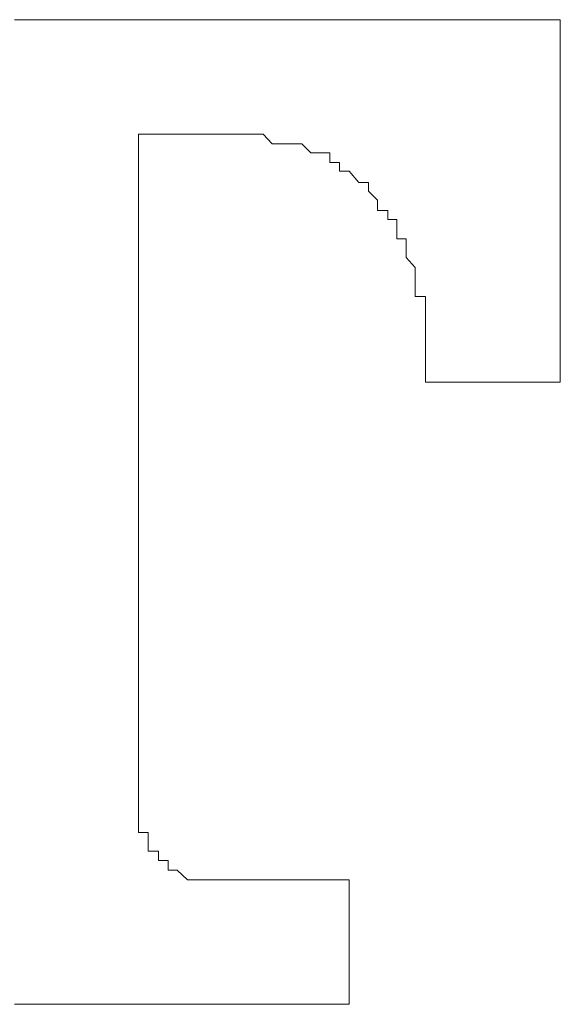
# Model space of a CAD drawing. Units: inches. Extents: x 11 to 116, y 230 to 279.
# Drawn here: x 50 to 50, y 257 to 257 of the extents above; entities that cross this region are included whole.
import ezdxf

# ---------------------------------------------------------------- set-up
doc = ezdxf.new("R2010")
doc.units = ezdxf.units.IN
doc.header["$MEASUREMENT"] = 0
doc.layers.add('图层 1', color=7, linetype='Continuous')

msp = doc.modelspace()

# ---------------------------------------------------------------- linework, layer by layer
at = {"layer": '图层 1', "lineweight": 9}
for points in [[(49.75734, 257.11574), (49.75441, 257.11574), (49.75166, 257.11574), (49.74804, 257.11574), (49.74528, 257.11574), (49.74236, 257.11574), (49.73908, 257.11574), (49.73615, 257.11574), (49.73305, 257.11574), (49.72995, 257.11574), (49.72685, 257.11574), (49.72392, 257.11574), (49.72065, 257.11574), (49.71738, 257.11574), (49.71445, 257.11574), (49.71152, 257.11574), (49.70859, 257.11574), (49.70532, 257.11574), (49.70239, 257.11574), (49.69929, 257.11574), (49.69309, 257.11574), (49.68723, 257.11574), (49.68396, 257.11574), (49.68103, 257.11574), (49.67776, 257.11574), (49.67466, 257.11574), (49.67156, 257.11574), (49.66587, 257.11574), (49.66243, 257.11574), (49.6595, 257.11574), (49.65657, 257.11574), (49.6533, 257.11574), (49.6471, 257.11574), (49.64434, 257.11574), (49.64107, 257.11574), (49.63814, 257.11574), (49.63177, 257.11574), (49.62867, 257.11574), (49.62591, 257.11574), (49.62281, 257.11574), (49.61661, 257.11574), (49.61351, 257.11574), (49.60714, 257.11574), (49.60438, 257.11574), (49.60128, 257.11574), (49.59525, 257.11574), (49.59198, 257.11574), (49.58888, 257.11574)], [(49.75734, 257.11574), (49.75734, 257.11574)], [(49.76061, 257.11574), (49.75734, 257.11574)], [(49.76061, 257.11574), (49.76061, 257.11574)], [(49.76061, 257.11574), (49.76061, 257.11574)], [(49.76061, 257.11574), (49.76061, 257.11574)], [(49.76061, 257.11574), (49.76061, 257.11574)], [(49.76389, 257.11574), (49.76061, 257.11574)], [(49.76389, 257.11574), (49.76389, 257.11574)], [(49.76389, 257.11574), (49.76389, 257.11574)], [(49.76389, 257.10989), (49.76389, 257.11282), (49.76389, 257.11574)], [(49.76389, 257.11574), (49.76389, 257.11574)], [(49.76389, 257.10661), (49.76389, 257.10989)], [(49.76389, 256.99947), (49.76389, 257.00223), (49.76389, 257.00533), (49.76389, 257.00843), (49.76389, 257.0117), (49.76389, 257.0148), (49.76389, 257.0179), (49.76389, 257.02066), (49.76389, 257.02428), (49.76389, 257.02703), (49.76389, 257.03013), (49.76389, 257.03306), (49.76389, 257.03633), (49.76389, 257.03944), (49.76389, 257.04219), (49.76389, 257.04546), (49.76389, 257.04839), (49.76389, 257.05167), (49.76389, 257.05459), (49.76389, 257.05787), (49.76389, 257.0608), (49.76389, 257.06355), (49.76389, 257.06717), (49.76389, 257.06992), (49.76389, 257.07303), (49.76389, 257.07595), (49.76389, 257.07905), (49.76389, 257.08233), (49.76389, 257.08526), (49.76389, 257.08836), (49.76389, 257.09128), (49.76389, 257.09438), (49.76389, 257.09749), (49.76389, 257.10059), (49.76389, 257.10369), (49.76389, 257.10661)], [(49.62867, 257.07905), (49.62867, 257.07905)], [(49.62867, 256.90422), (49.62867, 256.90732), (49.62867, 256.91059), (49.62867, 256.91369), (49.62867, 256.91645), (49.62867, 256.91989), (49.62867, 256.92265), (49.62867, 256.92592), (49.62867, 256.92902), (49.62867, 256.93195), (49.62867, 256.93505), (49.62867, 256.93781), (49.62867, 256.94142), (49.62867, 256.94418), (49.62867, 256.94711), (49.62867, 256.95021), (49.62867, 256.95348), (49.62867, 256.95658), (49.62867, 256.95934), (49.62867, 256.96278), (49.62867, 256.96571), (49.62867, 256.96881), (49.62867, 256.97191), (49.62867, 256.97484), (49.62867, 256.97794), (49.62867, 256.98087), (49.62867, 256.98431), (49.62867, 256.98707), (49.62867, 256.99), (49.62867, 256.99327), (49.62867, 256.99637), (49.62867, 256.99947), (49.62867, 257.00223), (49.62867, 257.00533), (49.62867, 257.00843), (49.62867, 257.0117), (49.62867, 257.0148), (49.62867, 257.0179), (49.62867, 257.02066), (49.62867, 257.02428), (49.62867, 257.02703), (49.62867, 257.03013), (49.62867, 257.03306), (49.62867, 257.03633), (49.62867, 257.03944), (49.62867, 257.04219), (49.62867, 257.04546), (49.62867, 257.04839), (49.62867, 257.05167), (49.62867, 257.05459), (49.62867, 257.05787), (49.62867, 257.0608), (49.62867, 257.06355), (49.62867, 257.06717), (49.62867, 257.06992), (49.62867, 257.07303), (49.62867, 257.07595), (49.62867, 257.07905)], [(49.62867, 257.07905), (49.62867, 257.07905)], [(49.62867, 257.07905), (49.62867, 257.07905)], [(49.62867, 257.07905), (49.62867, 257.07905)], [(49.62867, 257.07905), (49.62867, 257.07905)], [(49.62867, 257.07905), (49.62867, 257.07905)], [(49.62867, 257.07905), (49.62867, 257.07905)], [(49.62867, 257.07905), (49.62867, 257.07905)], [(49.62867, 257.07905), (49.62867, 257.07905)], [(49.62867, 257.07905), (49.62867, 257.07905)], [(49.62867, 257.07905), (49.62867, 257.07905)], [(49.62867, 257.07905), (49.62867, 257.07905)], [(49.62867, 257.07905), (49.62867, 257.07905)], [(49.62867, 257.07905), (49.63177, 257.07905)], [(49.63177, 257.07905), (49.63177, 257.07905)], [(49.63177, 257.07905), (49.63177, 257.07905)], [(49.63177, 257.07905), (49.63177, 257.07905)], [(49.63177, 257.07905), (49.63177, 257.07905)], [(49.63177, 257.07905), (49.63177, 257.07905)], [(49.63177, 257.07905), (49.63177, 257.07905)], [(49.63177, 257.07905), (49.63177, 257.07905)], [(49.63177, 257.07905), (49.63177, 257.07905)], [(49.63177, 257.07905), (49.63177, 257.07905)], [(49.63177, 257.07905), (49.63177, 257.07905)], [(49.63177, 257.07905), (49.63177, 257.07905)], [(49.63177, 257.07905), (49.63504, 257.07905)], [(49.63504, 257.07905), (49.63504, 257.07905)], [(49.63504, 257.07905), (49.63504, 257.07905)], [(49.63504, 257.07905), (49.63504, 257.07905)], [(49.63504, 257.07905), (49.63504, 257.07905)], [(49.63504, 257.07905), (49.63504, 257.07905)], [(49.63504, 257.07905), (49.63504, 257.07905)], [(49.63504, 257.07905), (49.63504, 257.07905)], [(49.63504, 257.07905), (49.63504, 257.07905)], [(49.63504, 257.07905), (49.63814, 257.07905)], [(49.63814, 257.07905), (49.63814, 257.07905)], [(49.63814, 257.07905), (49.63814, 257.07905)], [(49.63814, 257.07905), (49.63814, 257.07905)], [(49.63814, 257.07905), (49.63814, 257.07905)], [(49.63814, 257.07905), (49.63814, 257.07905)], [(49.63814, 257.07905), (49.63814, 257.07905)], [(49.63814, 257.07905), (49.63814, 257.07905)], [(49.63814, 257.07905), (49.63814, 257.07905)], [(49.63814, 257.07905), (49.63814, 257.07905)], [(49.63814, 257.07905), (49.63814, 257.07905)], [(49.63814, 257.07905), (49.64107, 257.07905)], [(49.64107, 257.07905), (49.64107, 257.07905)], [(49.64107, 257.07905), (49.64107, 257.07905)], [(49.64107, 257.07905), (49.64107, 257.07905)], [(49.64107, 257.07905), (49.64107, 257.07905)], [(49.64107, 257.07905), (49.64107, 257.07905)], [(49.64107, 257.07905), (49.64434, 257.07905)], [(49.64434, 257.07905), (49.64434, 257.07905)], [(49.64434, 257.07905), (49.64434, 257.07905)], [(49.64434, 257.07905), (49.64434, 257.07905)], [(49.64434, 257.07905), (49.64434, 257.07905)], [(49.64434, 257.07905), (49.64434, 257.07905)], [(49.64434, 257.07905), (49.64434, 257.07905)], [(49.64434, 257.07905), (49.6471, 257.07905)], [(49.6471, 257.07905), (49.6471, 257.07905)], [(49.6471, 257.07905), (49.6471, 257.07905)], [(49.6471, 257.07905), (49.6471, 257.07905)], [(49.6471, 257.07905), (49.6471, 257.07905)], [(49.6471, 257.07905), (49.6471, 257.07905)], [(49.6471, 257.07905), (49.6471, 257.07905)], [(49.6471, 257.07905), (49.6471, 257.07905)], [(49.6471, 257.07905), (49.6471, 257.07905)], [(49.6471, 257.07905), (49.65037, 257.07905)], [(49.65037, 257.07905), (49.65037, 257.07905)], [(49.65037, 257.07905), (49.65037, 257.07905)], [(49.65037, 257.07905), (49.65037, 257.07905)], [(49.65037, 257.07905), (49.65037, 257.07905)], [(49.65037, 257.07905), (49.65037, 257.07905)], [(49.65037, 257.07905), (49.6533, 257.07905)], [(49.6533, 257.07905), (49.6533, 257.07905)], [(49.6533, 257.07905), (49.6533, 257.07905)], [(49.6533, 257.07905), (49.6533, 257.07905)], [(49.6533, 257.07905), (49.6533, 257.07905)], [(49.6533, 257.07905), (49.6533, 257.07905)], [(49.6533, 257.07905), (49.6533, 257.07905)], [(49.6533, 257.07905), (49.65657, 257.07905)], [(49.65657, 257.07905), (49.65657, 257.07905)], [(49.65657, 257.07905), (49.65657, 257.07905)], [(49.65657, 257.07905), (49.65657, 257.07905)], [(49.65657, 257.07905), (49.65657, 257.07905)], [(49.65657, 257.07905), (49.65657, 257.07905)], [(49.65657, 257.07905), (49.65657, 257.07905)], [(49.65657, 257.07905), (49.65657, 257.07905)], [(49.65657, 257.07905), (49.65657, 257.07905)], [(49.65657, 257.07905), (49.65657, 257.07905)], [(49.65657, 257.07905), (49.6595, 257.07905)], [(49.6595, 257.07905), (49.6595, 257.07905)], [(49.6595, 257.07905), (49.6595, 257.07905)], [(49.6595, 257.07905), (49.6595, 257.07905)], [(49.6595, 257.07905), (49.6595, 257.07905)], [(49.6595, 257.07905), (49.6595, 257.07905)], [(49.6595, 257.07905), (49.6595, 257.07905)], [(49.6595, 257.07905), (49.6595, 257.07905)], [(49.6595, 257.07905), (49.66243, 257.07905)], [(49.66243, 257.07905), (49.66243, 257.07905)], [(49.66243, 257.07905), (49.66243, 257.07905)], [(49.66243, 257.07905), (49.66243, 257.07905)], [(49.66243, 257.07905), (49.66243, 257.07905)], [(49.66243, 257.07905), (49.66243, 257.07905)], [(49.66243, 257.07905), (49.66243, 257.07905)], [(49.66243, 257.07905), (49.66243, 257.07905)], [(49.66243, 257.07905), (49.66243, 257.07905)], [(49.66243, 257.07905), (49.66243, 257.07905)], [(49.66243, 257.07905), (49.66587, 257.07905)], [(49.66587, 257.07905), (49.66587, 257.07905)], [(49.66587, 257.07905), (49.66587, 257.07905)], [(49.66587, 257.07905), (49.66587, 257.07905)], [(49.66587, 257.07905), (49.66587, 257.07905)], [(49.66587, 257.07905), (49.66587, 257.07905)], [(49.66587, 257.07905), (49.66587, 257.07905)], [(49.66587, 257.07905), (49.66587, 257.07905)], [(49.66587, 257.07905), (49.66587, 257.07905)], [(49.66587, 257.07905), (49.66587, 257.07905)], [(49.66587, 257.07905), (49.66587, 257.07905)], [(49.66587, 257.07905), (49.66587, 257.07905)], [(49.66587, 257.07905), (49.66587, 257.07905)], [(49.66587, 257.07905), (49.66587, 257.07905)], [(49.66587, 257.07905), (49.66587, 257.07905)], [(49.66587, 257.07905), (49.66587, 257.07905)], [(49.66587, 257.07905), (49.66587, 257.07905)], [(49.66587, 257.07905), (49.66587, 257.07905)], [(49.66587, 257.07905), (49.66587, 257.07905)], [(49.66587, 257.07905), (49.66587, 257.07905)], [(49.66587, 257.07905), (49.66587, 257.07905)], [(49.66587, 257.07905), (49.66587, 257.07905)], [(49.66587, 257.07905), (49.66587, 257.07905)], [(49.66587, 257.07905), (49.66863, 257.07905)], [(49.66863, 257.07905), (49.66863, 257.07905)], [(49.66863, 257.07905), (49.66863, 257.07905)], [(49.66863, 257.07905), (49.66863, 257.07905)], [(49.66863, 257.07905), (49.67156, 257.07595)], [(49.67156, 257.07595), (49.67156, 257.07595)], [(49.67156, 257.07595), (49.67156, 257.07595)], [(49.67156, 257.07595), (49.67156, 257.07595)], [(49.67156, 257.07595), (49.67156, 257.07595)], [(49.67156, 257.07595), (49.67466, 257.07595)], [(49.67466, 257.07595), (49.67466, 257.07595)], [(49.67466, 257.07595), (49.67776, 257.07595), (49.68103, 257.07595), (49.68396, 257.07303), (49.68723, 257.07303), (49.68999, 257.07303), (49.68999, 257.06992), (49.69309, 257.06992), (49.69309, 257.06717), (49.69619, 257.06717), (49.69929, 257.06355), (49.70239, 257.06355), (49.70239, 257.0608), (49.70532, 257.05787), (49.70532, 257.05459), (49.70859, 257.05459), (49.70859, 257.05167), (49.71152, 257.05167), (49.71152, 257.04839), (49.71152, 257.04546), (49.71445, 257.04546), (49.71445, 257.04219), (49.71445, 257.03944), (49.71738, 257.03633), (49.71738, 257.03306), (49.71738, 257.03013), (49.71738, 257.02703), (49.72065, 257.02703), (49.72065, 257.02428), (49.72065, 257.02066), (49.72065, 257.0179), (49.72065, 257.0148), (49.72065, 257.0117)], [(49.72065, 257.0117), (49.72065, 257.0117)], [(49.72065, 257.0117), (49.72065, 257.0117)], [(49.72065, 257.0117), (49.72065, 257.0117)], [(49.72065, 257.0117), (49.72065, 257.0117)], [(49.72065, 257.0117), (49.72065, 257.0117)], [(49.72065, 257.0117), (49.72065, 257.0117)], [(49.72065, 257.0117), (49.72065, 257.0117)], [(49.72065, 257.0117), (49.72065, 257.0117)], [(49.72065, 257.0117), (49.72065, 257.0117)], [(49.72065, 257.0117), (49.72065, 257.0117)], [(49.72065, 257.0117), (49.72065, 257.0117)], [(49.72065, 257.0117), (49.72065, 257.0117)], [(49.72065, 257.0117), (49.72065, 257.0117)], [(49.72065, 257.0117), (49.72065, 257.0117)], [(49.72065, 257.0117), (49.72065, 257.0117)], [(49.72065, 257.0117), (49.72065, 257.0117)], [(49.72065, 257.0117), (49.72065, 257.0117)], [(49.72065, 257.0117), (49.72065, 257.0117)], [(49.72065, 257.0117), (49.72065, 257.0117)], [(49.72065, 257.0117), (49.72065, 257.0117)], [(49.72065, 257.0117), (49.72065, 257.0117)], [(49.72065, 257.0117), (49.72065, 257.00843)], [(49.72065, 257.00843), (49.72065, 257.00843)], [(49.72065, 257.00843), (49.72065, 257.00843)], [(49.72065, 257.00843), (49.72065, 257.00843)], [(49.72065, 257.00843), (49.72065, 257.00533), (49.72065, 257.00223), (49.72065, 256.99947)], [(49.72065, 256.99947), (49.72065, 256.99947)], [(49.72065, 256.99947), (49.72065, 256.99947)], [(49.72065, 256.99947), (49.72065, 256.99947)], [(49.72065, 256.99947), (49.72065, 256.99947)], [(49.72065, 256.99947), (49.72065, 256.99947)], [(49.72065, 256.99947), (49.72065, 256.99947)], [(49.72065, 256.99947), (49.72065, 256.99947)], [(49.72065, 256.99947), (49.72065, 256.99947)], [(49.72065, 256.99947), (49.72065, 256.99947)], [(49.72065, 256.99947), (49.72065, 256.99947)], [(49.72065, 256.99947), (49.72065, 256.99947)], [(49.72065, 256.99947), (49.72065, 256.99947)], [(49.72065, 256.99947), (49.72065, 256.99947)], [(49.72065, 256.99947), (49.72065, 256.99947)], [(49.72065, 256.99947), (49.72065, 256.99947)], [(49.72065, 256.99947), (49.72065, 256.99947)], [(49.72065, 256.99947), (49.72065, 256.99947)], [(49.72065, 256.99947), (49.72065, 256.99947)], [(49.72065, 256.99947), (49.72065, 256.99947)], [(49.72065, 256.99947), (49.72065, 256.99947)], [(49.72065, 256.99947), (49.72065, 256.99947)], [(49.72065, 256.99947), (49.72065, 256.99947)], [(49.72065, 256.99947), (49.72065, 256.99947)], [(49.72065, 256.99947), (49.72065, 256.99947)], [(49.72065, 256.99947), (49.72065, 256.99947)], [(49.72065, 256.99947), (49.72065, 256.99947)], [(49.72065, 256.99947), (49.72065, 256.99947)], [(49.72065, 256.99947), (49.72065, 256.99947)], [(49.72065, 256.99947), (49.72065, 256.99947)], [(49.72065, 256.99947), (49.72065, 256.99947)], [(49.72065, 256.99947), (49.72065, 256.99947)], [(49.72065, 256.99947), (49.72065, 256.99947)], [(49.72065, 256.99947), (49.72065, 256.99947)], [(49.72065, 256.99947), (49.72065, 256.99947)], [(49.72065, 256.99947), (49.72065, 256.99947)], [(49.72065, 256.99947), (49.72065, 256.99947)], [(49.72065, 256.99947), (49.72065, 256.99947)], [(49.72065, 256.99947), (49.72065, 256.99947)], [(49.72065, 256.99947), (49.72065, 256.99947)], [(49.72065, 256.99947), (49.72065, 256.99947)], [(49.72065, 256.99947), (49.72065, 256.99947)], [(49.72065, 256.99947), (49.72065, 256.99947)], [(49.72065, 256.99947), (49.72065, 256.99947)], [(49.72065, 256.99947), (49.72065, 256.99947)], [(49.72065, 256.99947), (49.72392, 256.99947)], [(49.72392, 256.99947), (49.72392, 256.99947)], [(49.72392, 256.99947), (49.72392, 256.99947)], [(49.72392, 256.99947), (49.72392, 256.99947)], [(49.72392, 256.99947), (49.72392, 256.99947)], [(49.72392, 256.99947), (49.72392, 256.99947)], [(49.72392, 256.99947), (49.72392, 256.99947)], [(49.72392, 256.99947), (49.72392, 256.99947)], [(49.72392, 256.99947), (49.72392, 256.99947)], [(49.72392, 256.99947), (49.72685, 256.99947)], [(49.72685, 256.99947), (49.72685, 256.99947)], [(49.72685, 256.99947), (49.72685, 256.99947)], [(49.72685, 256.99947), (49.72685, 256.99947)], [(49.72685, 256.99947), (49.72685, 256.99947)], [(49.72685, 256.99947), (49.72685, 256.99947)], [(49.72685, 256.99947), (49.72685, 256.99947)], [(49.72685, 256.99947), (49.72995, 256.99947)], [(49.72995, 256.99947), (49.72995, 256.99947)], [(49.72995, 256.99947), (49.72995, 256.99947)], [(49.72995, 256.99947), (49.72995, 256.99947)], [(49.72995, 256.99947), (49.72995, 256.99947)], [(49.72995, 256.99947), (49.72995, 256.99947)], [(49.72995, 256.99947), (49.72995, 256.99947)], [(49.72995, 256.99947), (49.72995, 256.99947)], [(49.72995, 256.99947), (49.72995, 256.99947)], [(49.72995, 256.99947), (49.73305, 256.99947)], [(49.73305, 256.99947), (49.73305, 256.99947)], [(49.73305, 256.99947), (49.73305, 256.99947)], [(49.73305, 256.99947), (49.73305, 256.99947)], [(49.73305, 256.99947), (49.73305, 256.99947)], [(49.73305, 256.99947), (49.73305, 256.99947)], [(49.73305, 256.99947), (49.73615, 256.99947)], [(49.73615, 256.99947), (49.73615, 256.99947)], [(49.73615, 256.99947), (49.73615, 256.99947)], [(49.73615, 256.99947), (49.73615, 256.99947)], [(49.73615, 256.99947), (49.73615, 256.99947)], [(49.73615, 256.99947), (49.73908, 256.99947)], [(49.73908, 256.99947), (49.73908, 256.99947)], [(49.73908, 256.99947), (49.73908, 256.99947)], [(49.73908, 256.99947), (49.73908, 256.99947)], [(49.73908, 256.99947), (49.73908, 256.99947)], [(49.73908, 256.99947), (49.73908, 256.99947)], [(49.73908, 256.99947), (49.73908, 256.99947)], [(49.73908, 256.99947), (49.73908, 256.99947)], [(49.73908, 256.99947), (49.74236, 256.99947)], [(49.74236, 256.99947), (49.74236, 256.99947)], [(49.74236, 256.99947), (49.74236, 256.99947)], [(49.74236, 256.99947), (49.74236, 256.99947)], [(49.74236, 256.99947), (49.74236, 256.99947)], [(49.74236, 256.99947), (49.74528, 256.99947)], [(49.74528, 256.99947), (49.74528, 256.99947)], [(49.74528, 256.99947), (49.74528, 256.99947)], [(49.74528, 256.99947), (49.74528, 256.99947)], [(49.74528, 256.99947), (49.74528, 256.99947)], [(49.74528, 256.99947), (49.74528, 256.99947)], [(49.74528, 256.99947), (49.74804, 256.99947)], [(49.74804, 256.99947), (49.74804, 256.99947)], [(49.74804, 256.99947), (49.74804, 256.99947)], [(49.74804, 256.99947), (49.74804, 256.99947)], [(49.74804, 256.99947), (49.74804, 256.99947)], [(49.74804, 256.99947), (49.74804, 256.99947)], [(49.74804, 256.99947), (49.74804, 256.99947)], [(49.74804, 256.99947), (49.74804, 256.99947)], [(49.74804, 256.99947), (49.75166, 256.99947)], [(49.75166, 256.99947), (49.75166, 256.99947)], [(49.75166, 256.99947), (49.75166, 256.99947)], [(49.75166, 256.99947), (49.75166, 256.99947)], [(49.75166, 256.99947), (49.75166, 256.99947)], [(49.75166, 256.99947), (49.75166, 256.99947)], [(49.75166, 256.99947), (49.75441, 256.99947)], [(49.75441, 256.99947), (49.75441, 256.99947)], [(49.75441, 256.99947), (49.75441, 256.99947)], [(49.75441, 256.99947), (49.75441, 256.99947)], [(49.75441, 256.99947), (49.75441, 256.99947)], [(49.75441, 256.99947), (49.75441, 256.99947)], [(49.75441, 256.99947), (49.75441, 256.99947)], [(49.75441, 256.99947), (49.75441, 256.99947)], [(49.75441, 256.99947), (49.75441, 256.99947)], [(49.75441, 256.99947), (49.75441, 256.99947)], [(49.75441, 256.99947), (49.75734, 256.99947)], [(49.75734, 256.99947), (49.75734, 256.99947)], [(49.75734, 256.99947), (49.75734, 256.99947)], [(49.75734, 256.99947), (49.75734, 256.99947)], [(49.75734, 256.99947), (49.75734, 256.99947)], [(49.75734, 256.99947), (49.75734, 256.99947)], [(49.75734, 256.99947), (49.75734, 256.99947)], [(49.75734, 256.99947), (49.75734, 256.99947)], [(49.75734, 256.99947), (49.75734, 256.99947)], [(49.75734, 256.99947), (49.76061, 256.99947)], [(49.76061, 256.99947), (49.76061, 256.99947)], [(49.76061, 256.99947), (49.76061, 256.99947)], [(49.76061, 256.99947), (49.76061, 256.99947)], [(49.76061, 256.99947), (49.76061, 256.99947)], [(49.76061, 256.99947), (49.76061, 256.99947)], [(49.76061, 256.99947), (49.76061, 256.99947)], [(49.76061, 256.99947), (49.76061, 256.99947)], [(49.76061, 256.99947), (49.76061, 256.99947)], [(49.76061, 256.99947), (49.76061, 256.99947)], [(49.76061, 256.99947), (49.76061, 256.99947)], [(49.76061, 256.99947), (49.76061, 256.99947)], [(49.76061, 256.99947), (49.76061, 256.99947)], [(49.76061, 256.99947), (49.76061, 256.99947)], [(49.76061, 256.99947), (49.76061, 256.99947)], [(49.76061, 256.99947), (49.76389, 256.99947)], [(49.76389, 256.99947), (49.76389, 256.99947)], [(49.76389, 256.99947), (49.76389, 256.99947)], [(49.76389, 256.99947), (49.76389, 256.99947)], [(49.76389, 256.99947), (49.76389, 256.99947)], [(49.76389, 256.99947), (49.76389, 256.99947)], [(49.76389, 256.99947), (49.76389, 256.99947)], [(49.62867, 256.90111), (49.62867, 256.90422)], [(49.62867, 256.86132), (49.62867, 256.8646), (49.62867, 256.86753), (49.62867, 256.87063), (49.62867, 256.87355), (49.62867, 256.87665), (49.62867, 256.87976), (49.62867, 256.88286), (49.62867, 256.88596), (49.62867, 256.88906), (49.62867, 256.89199), (49.62867, 256.89509), (49.62867, 256.89819), (49.62867, 256.90111)], [(49.63814, 256.84306), (49.63814, 256.84617), (49.63504, 256.84617), (49.63504, 256.84909), (49.63177, 256.84909), (49.63177, 256.85202), (49.63177, 256.85512), (49.62867, 256.85512), (49.62867, 256.85822), (49.62867, 256.86132)], [(49.62867, 256.86132), (49.62867, 256.86132)], [(49.63814, 256.84306), (49.63814, 256.84306)], [(49.64107, 256.84306), (49.63814, 256.84306)], [(49.64107, 256.84306), (49.64107, 256.84306)], [(49.64434, 256.83996), (49.64107, 256.84306)], [(49.64434, 256.83996), (49.64434, 256.83996)], [(49.64434, 256.83996), (49.64434, 256.83996)], [(49.64434, 256.83996), (49.64434, 256.83996)], [(49.64434, 256.83996), (49.64434, 256.83996)], [(49.64434, 256.83996), (49.64434, 256.83996)], [(49.6471, 256.83996), (49.64434, 256.83996)], [(49.6471, 256.83996), (49.6471, 256.83996)], [(49.6471, 256.83996), (49.6471, 256.83996)], [(49.6471, 256.83996), (49.6471, 256.83996)], [(49.6471, 256.83996), (49.6471, 256.83996)], [(49.6471, 256.83996), (49.6471, 256.83996)], [(49.6471, 256.83996), (49.6471, 256.83996)], [(49.6471, 256.83996), (49.6471, 256.83996)], [(49.6471, 256.83996), (49.6471, 256.83996)], [(49.6471, 256.83996), (49.6471, 256.83996)], [(49.6471, 256.83996), (49.6471, 256.83996)], [(49.6471, 256.83996), (49.6471, 256.83996)], [(49.6471, 256.83996), (49.6471, 256.83996)], [(49.65037, 256.83996), (49.6471, 256.83996)], [(49.65037, 256.83996), (49.65037, 256.83996)], [(49.65037, 256.83996), (49.65037, 256.83996)], [(49.65037, 256.83996), (49.65037, 256.83996)], [(49.65037, 256.83996), (49.65037, 256.83996)], [(49.65037, 256.83996), (49.65037, 256.83996)], [(49.65037, 256.83996), (49.65037, 256.83996)], [(49.65037, 256.83996), (49.65037, 256.83996)], [(49.65037, 256.83996), (49.65037, 256.83996)], [(49.65037, 256.83996), (49.65037, 256.83996)], [(49.65037, 256.83996), (49.65037, 256.83996)], [(49.6533, 256.83996), (49.65037, 256.83996)], [(49.65037, 256.83996), (49.65037, 256.83996)], [(49.65037, 256.83996), (49.65037, 256.83996)], [(49.65037, 256.83996), (49.65037, 256.83996)], [(49.65037, 256.83996), (49.65037, 256.83996)], [(49.65037, 256.83996), (49.65037, 256.83996)], [(49.65037, 256.83996), (49.65037, 256.83996)], [(49.6533, 256.83996), (49.6533, 256.83996)], [(49.6533, 256.83996), (49.6533, 256.83996)], [(49.6533, 256.83996), (49.6533, 256.83996)], [(49.6533, 256.83996), (49.6533, 256.83996)], [(49.6533, 256.83996), (49.6533, 256.83996)], [(49.6533, 256.83996), (49.6533, 256.83996)], [(49.6533, 256.83996), (49.6533, 256.83996)], [(49.6533, 256.83996), (49.6533, 256.83996)], [(49.6533, 256.83996), (49.6533, 256.83996)], [(49.6533, 256.83996), (49.6533, 256.83996)], [(49.65657, 256.83996), (49.6533, 256.83996)], [(49.65657, 256.83996), (49.65657, 256.83996)], [(49.65657, 256.83996), (49.65657, 256.83996)], [(49.65657, 256.83996), (49.65657, 256.83996)], [(49.65657, 256.83996), (49.65657, 256.83996)], [(49.65657, 256.83996), (49.65657, 256.83996)], [(49.65657, 256.83996), (49.65657, 256.83996)], [(49.65657, 256.83996), (49.65657, 256.83996)], [(49.65657, 256.83996), (49.65657, 256.83996)], [(49.65657, 256.83996), (49.65657, 256.83996)], [(49.65657, 256.83996), (49.65657, 256.83996)], [(49.6595, 256.83996), (49.65657, 256.83996)], [(49.6595, 256.83996), (49.6595, 256.83996)], [(49.6595, 256.83996), (49.6595, 256.83996)], [(49.6595, 256.83996), (49.6595, 256.83996)], [(49.6595, 256.83996), (49.6595, 256.83996)], [(49.6595, 256.83996), (49.6595, 256.83996)], [(49.66243, 256.83996), (49.6595, 256.83996)], [(49.66243, 256.83996), (49.66243, 256.83996)], [(49.66243, 256.83996), (49.66243, 256.83996)], [(49.66243, 256.83996), (49.66243, 256.83996)], [(49.66243, 256.83996), (49.66243, 256.83996)], [(49.66243, 256.83996), (49.66243, 256.83996)], [(49.66587, 256.83996), (49.66243, 256.83996)], [(49.66587, 256.83996), (49.66587, 256.83996)], [(49.66587, 256.83996), (49.66587, 256.83996)], [(49.66587, 256.83996), (49.66587, 256.83996)], [(49.66587, 256.83996), (49.66587, 256.83996)], [(49.66587, 256.83996), (49.66587, 256.83996)], [(49.66587, 256.83996), (49.66587, 256.83996)], [(49.66587, 256.83996), (49.66587, 256.83996)], [(49.66863, 256.83996), (49.66587, 256.83996)], [(49.66863, 256.83996), (49.66863, 256.83996)], [(49.66863, 256.83996), (49.66863, 256.83996)], [(49.66863, 256.83996), (49.66863, 256.83996)], [(49.66863, 256.83996), (49.66863, 256.83996)], [(49.67156, 256.83996), (49.66863, 256.83996)], [(49.67156, 256.83996), (49.67156, 256.83996)], [(49.67156, 256.83996), (49.67156, 256.83996)], [(49.67156, 256.83996), (49.67156, 256.83996)], [(49.67156, 256.83996), (49.67156, 256.83996)], [(49.67466, 256.83996), (49.67156, 256.83996)], [(49.67466, 256.83996), (49.67466, 256.83996)], [(49.67466, 256.83996), (49.67466, 256.83996)], [(49.67466, 256.83996), (49.67466, 256.83996)], [(49.67466, 256.83996), (49.67466, 256.83996)], [(49.67466, 256.83996), (49.67466, 256.83996)], [(49.67466, 256.83996), (49.67466, 256.83996)], [(49.67776, 256.83996), (49.67466, 256.83996)], [(49.67776, 256.83996), (49.67776, 256.83996)], [(49.67776, 256.83996), (49.67776, 256.83996)], [(49.68103, 256.83996), (49.67776, 256.83996)], [(49.67776, 256.83996), (49.67776, 256.83996)], [(49.67776, 256.83996), (49.67776, 256.83996)], [(49.68103, 256.83996), (49.68103, 256.83996)], [(49.68103, 256.83996), (49.68103, 256.83996)], [(49.68103, 256.83996), (49.68103, 256.83996)], [(49.68103, 256.83996), (49.68103, 256.83996)], [(49.68396, 256.83996), (49.68103, 256.83996)], [(49.68396, 256.83996), (49.68396, 256.83996)], [(49.68396, 256.83996), (49.68396, 256.83996)], [(49.68396, 256.83996), (49.68396, 256.83996)], [(49.68396, 256.83996), (49.68396, 256.83996)], [(49.68396, 256.83996), (49.68396, 256.83996)], [(49.68396, 256.83996), (49.68396, 256.83996)], [(49.68396, 256.83996), (49.68396, 256.83996)], [(49.68396, 256.83996), (49.68396, 256.83996)], [(49.68723, 256.83996), (49.68396, 256.83996)], [(49.68723, 256.83996), (49.68723, 256.83996)], [(49.68723, 256.83996), (49.68723, 256.83996)], [(49.68723, 256.83996), (49.68723, 256.83996)], [(49.68723, 256.83996), (49.68723, 256.83996)], [(49.68723, 256.83996), (49.68723, 256.83996)], [(49.68999, 256.83996), (49.68723, 256.83996)], [(49.68999, 256.83996), (49.68999, 256.83996)], [(49.68999, 256.83996), (49.68999, 256.83996)], [(49.68999, 256.83996), (49.68999, 256.83996)], [(49.68999, 256.83996), (49.68999, 256.83996)], [(49.68999, 256.83996), (49.68999, 256.83996)], [(49.68999, 256.83996), (49.68999, 256.83996)], [(49.69309, 256.83996), (49.68999, 256.83996)], [(49.69309, 256.83996), (49.69309, 256.83996)], [(49.69309, 256.83996), (49.69309, 256.83996)], [(49.69309, 256.83996), (49.69309, 256.83996)], [(49.69309, 256.83996), (49.69309, 256.83996)], [(49.69309, 256.83996), (49.69309, 256.83996)], [(49.69309, 256.83996), (49.69309, 256.83996)], [(49.69309, 256.83996), (49.69309, 256.83996)], [(49.69309, 256.83996), (49.69309, 256.83996)], [(49.69309, 256.83996), (49.69309, 256.83996)], [(49.69309, 256.83996), (49.69309, 256.83996)], [(49.69309, 256.83996), (49.69309, 256.83996)], [(49.69309, 256.83996), (49.69309, 256.83996)], [(49.69309, 256.83996), (49.69309, 256.83996)], [(49.69309, 256.83996), (49.69309, 256.83996)], [(49.69619, 256.83996), (49.69309, 256.83996)], [(49.69619, 256.83996), (49.69619, 256.83996)], [(49.69619, 256.83996), (49.69619, 256.83996)], [(49.69619, 256.83996), (49.69619, 256.83996)], [(49.69619, 256.83996), (49.69619, 256.83996)], [(49.69619, 256.83996), (49.69619, 256.83996)], [(49.69619, 256.83996), (49.69619, 256.83996)], [(49.69619, 256.83996), (49.69619, 256.83996)], [(49.69619, 256.82153), (49.69619, 256.82481), (49.69619, 256.82791), (49.69619, 256.83066), (49.69619, 256.83376), (49.69619, 256.83686), (49.69619, 256.83996)], [(49.69619, 256.83996), (49.69619, 256.83996)], [(49.69619, 256.83996), (49.69619, 256.83996)], [(49.69619, 256.83996), (49.69619, 256.83996)], [(49.69619, 256.83996), (49.69619, 256.83996)], [(49.69619, 256.83996), (49.69619, 256.83996)], [(49.69619, 256.83996), (49.69619, 256.83996)], [(49.69619, 256.83996), (49.69619, 256.83996)], [(49.69619, 256.83996), (49.69619, 256.83996)], [(49.69619, 256.83996), (49.69619, 256.83996)], [(49.69619, 256.83996), (49.69619, 256.83996)], [(49.69619, 256.82153), (49.69619, 256.82153)], [(49.69619, 256.8), (49.69619, 256.8031), (49.69619, 256.8062), (49.69619, 256.80913), (49.69619, 256.81223), (49.69619, 256.8155), (49.69619, 256.81843), (49.69619, 256.82153)], [(49.58888, 256.8), (49.59198, 256.8), (49.59525, 256.8), (49.59818, 256.8), (49.60128, 256.8), (49.60438, 256.8), (49.60714, 256.8), (49.61024, 256.8), (49.61351, 256.8), (49.61661, 256.8), (49.61954, 256.8), (49.62281, 256.8), (49.62591, 256.8), (49.62867, 256.8), (49.63177, 256.8), (49.63504, 256.8), (49.63814, 256.8), (49.64107, 256.8), (49.64434, 256.8), (49.6471, 256.8), (49.65037, 256.8), (49.6533, 256.8), (49.65657, 256.8), (49.6595, 256.8), (49.66243, 256.8), (49.66587, 256.8), (49.66863, 256.8), (49.67156, 256.8), (49.67466, 256.8), (49.67776, 256.8), (49.68103, 256.8), (49.68396, 256.8), (49.68723, 256.8), (49.68999, 256.8)], [(49.68999, 256.8), (49.68999, 256.8)], [(49.68999, 256.8), (49.68999, 256.8)], [(49.68999, 256.8), (49.69309, 256.8)], [(49.69309, 256.8), (49.69309, 256.8)], [(49.69309, 256.8), (49.69309, 256.8)], [(49.69309, 256.8), (49.69309, 256.8)], [(49.69309, 256.8), (49.69309, 256.8)], [(49.69309, 256.8), (49.69309, 256.8)], [(49.69309, 256.8), (49.69309, 256.8)], [(49.69309, 256.8), (49.69619, 256.8)], [(49.69619, 256.8), (49.69619, 256.8)], [(49.69619, 256.8), (49.69619, 256.8)], [(49.69619, 256.8), (49.69619, 256.8)], [(49.69619, 256.8), (49.69619, 256.8)], [(49.69619, 256.8), (49.69619, 256.8)], [(49.69619, 256.8), (49.69619, 256.8)], [(49.69619, 256.8), (49.69619, 256.8)], [(49.69619, 256.8), (49.69619, 256.8)], [(49.69619, 256.8), (49.69619, 256.8)], [(49.69619, 256.8), (49.69619, 256.8)]]:
    msp.add_lwpolyline(points, dxfattribs=at)

doc.saveas('drawing.dxf')
